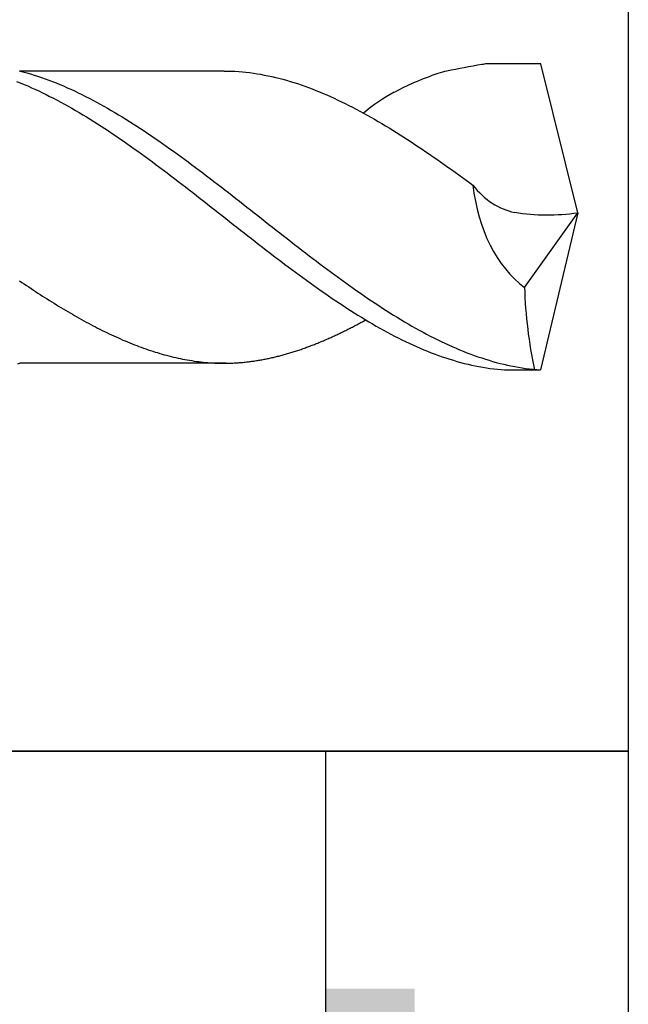
# Model space of a CAD drawing. Units: millimetres. Extents: x 0 to 420, y -1 to 297.
# Drawn here: x 43 to 50, y 137 to 148 of the extents above; entities that cross this region are included whole.
import ezdxf

# ---------------------------------------------------------------- set-up
doc = ezdxf.new("R2010")
doc.units = ezdxf.units.MM
doc.layers.add('AM_6', color=2, linetype='CONTINUOUS')

# ---------------------------------------------------------------- blocks, each defined once
blk = doc.blocks.new('*U47')
at = {"layer": 'AM_6'}
for p, q in [((11.015, -40.277), (10.409, -40.277)), ((11.432, -41.951), (11.015, -40.277)), ((5.154, -40.356), (5.195, -40.367)), ((7.455, -40.358), (5.159, -40.358)), ((7.455, -40.358), (5.16, -40.358)), ((5.195, -40.367), (5.237, -40.378)), ((5.237, -40.378), (5.278, -40.39)), ((7.455, -40.358), (7.496, -40.358)), ((7.496, -40.358), (7.537, -40.359)), ((7.537, -40.359), (7.578, -40.361)), ((7.578, -40.361), (7.62, -40.364)), ((7.62, -40.364), (7.661, -40.367)), ((7.661, -40.367), (7.702, -40.371)), ((7.702, -40.371), (7.744, -40.376)), ((7.744, -40.376), (7.785, -40.382)), ((7.785, -40.382), (7.826, -40.388)), ((7.826, -40.388), (7.867, -40.395)), ((5.124, -40.476), (5.165, -40.492)), ((5.165, -40.492), (5.207, -40.509)), ((5.278, -40.39), (5.319, -40.403)), ((5.319, -40.403), (5.36, -40.416)), ((5.36, -40.416), (5.402, -40.43)), ((5.402, -40.43), (5.443, -40.445)), ((5.443, -40.445), (5.484, -40.46)), ((5.484, -40.46), (5.525, -40.476)), ((5.525, -40.476), (5.567, -40.492)), ((5.567, -40.492), (5.608, -40.509)), ((7.867, -40.395), (7.908, -40.403)), ((7.908, -40.403), (7.95, -40.411)), ((7.95, -40.411), (7.991, -40.42)), ((7.991, -40.42), (8.032, -40.429)), ((8.032, -40.429), (8.073, -40.44)), ((8.073, -40.44), (8.115, -40.451)), ((8.115, -40.451), (8.156, -40.462)), ((8.156, -40.462), (8.197, -40.474)), ((8.197, -40.474), (8.238, -40.487)), ((8.238, -40.487), (8.28, -40.5)), ((8.28, -40.5), (8.321, -40.514)), ((5.207, -40.509), (5.248, -40.526)), ((5.248, -40.526), (5.289, -40.545)), ((5.289, -40.545), (5.33, -40.563)), ((5.33, -40.563), (5.372, -40.582)), ((5.372, -40.582), (5.413, -40.602)), ((5.413, -40.602), (5.454, -40.622)), ((5.608, -40.509), (5.649, -40.526)), ((5.649, -40.526), (5.69, -40.545)), ((5.69, -40.545), (5.732, -40.563)), ((5.732, -40.563), (5.773, -40.582)), ((5.773, -40.582), (5.814, -40.602)), ((5.814, -40.602), (5.855, -40.622)), ((8.321, -40.514), (8.362, -40.529)), ((8.362, -40.529), (8.404, -40.544)), ((8.404, -40.544), (8.445, -40.559)), ((8.445, -40.559), (8.486, -40.576)), ((8.486, -40.576), (8.527, -40.592)), ((8.527, -40.592), (8.568, -40.61)), ((8.568, -40.61), (8.61, -40.627)), ((5.454, -40.622), (5.495, -40.643)), ((5.495, -40.643), (5.537, -40.664)), ((5.537, -40.664), (5.578, -40.685)), ((5.578, -40.685), (5.619, -40.707)), ((5.619, -40.707), (5.66, -40.73)), ((5.855, -40.622), (5.897, -40.643)), ((5.897, -40.643), (5.938, -40.664)), ((5.938, -40.664), (5.979, -40.685)), ((5.979, -40.685), (6.02, -40.707)), ((6.02, -40.707), (6.061, -40.73)), ((8.61, -40.627), (8.651, -40.645)), ((8.651, -40.645), (8.692, -40.664)), ((8.692, -40.664), (8.733, -40.684)), ((8.733, -40.684), (8.775, -40.703)), ((8.775, -40.703), (8.816, -40.723)), ((5.66, -40.73), (5.702, -40.753)), ((5.702, -40.753), (5.743, -40.776)), ((5.743, -40.776), (5.784, -40.8)), ((5.784, -40.8), (5.825, -40.824)), ((5.825, -40.824), (5.867, -40.849)), ((6.061, -40.73), (6.103, -40.753)), ((6.103, -40.753), (6.144, -40.776)), ((6.144, -40.776), (6.185, -40.8)), ((6.185, -40.8), (6.227, -40.824)), ((6.227, -40.824), (6.268, -40.849)), ((8.816, -40.723), (8.857, -40.744)), ((8.857, -40.744), (8.898, -40.765)), ((8.898, -40.765), (8.94, -40.786)), ((8.94, -40.786), (9.022, -40.83)), ((9.022, -40.831), (9.063, -40.853)), ((5.867, -40.849), (5.908, -40.874)), ((5.908, -40.874), (5.949, -40.899)), ((5.949, -40.899), (5.99, -40.925)), ((5.99, -40.925), (6.032, -40.951)), ((6.268, -40.849), (6.309, -40.874)), ((6.309, -40.874), (6.35, -40.899)), ((6.35, -40.899), (6.392, -40.925)), ((6.392, -40.925), (6.433, -40.951)), ((9.063, -40.853), (9.105, -40.877)), ((9.105, -40.877), (9.146, -40.9)), ((9.146, -40.9), (9.187, -40.924)), ((9.187, -40.924), (9.228, -40.948)), ((6.032, -40.951), (6.073, -40.977)), ((6.073, -40.977), (6.114, -41.004)), ((6.114, -41.004), (6.155, -41.031)), ((6.155, -41.031), (6.197, -41.059)), ((6.433, -40.951), (6.474, -40.977)), ((6.474, -40.977), (6.515, -41.004)), ((6.515, -41.004), (6.556, -41.031)), ((6.556, -41.031), (6.598, -41.059)), ((9.228, -40.948), (9.27, -40.973)), ((9.27, -40.973), (9.311, -40.998)), ((9.311, -40.998), (9.352, -41.023)), ((9.352, -41.023), (9.393, -41.049)), ((9.393, -41.049), (9.435, -41.075)), ((6.197, -41.059), (6.238, -41.087)), ((6.238, -41.087), (6.279, -41.115)), ((6.279, -41.115), (6.32, -41.144)), ((6.32, -41.144), (6.362, -41.172)), ((6.598, -41.059), (6.639, -41.087)), ((6.639, -41.087), (6.68, -41.115)), ((6.68, -41.115), (6.722, -41.144)), ((6.722, -41.144), (6.763, -41.172)), ((9.435, -41.075), (9.476, -41.101)), ((9.476, -41.101), (9.517, -41.128)), ((9.517, -41.128), (9.558, -41.155)), ((9.558, -41.155), (9.6, -41.182)), ((6.362, -41.172), (6.403, -41.201)), ((6.403, -41.201), (6.444, -41.231)), ((6.444, -41.231), (6.485, -41.26)), ((6.485, -41.26), (6.527, -41.29)), ((6.763, -41.172), (6.804, -41.201)), ((6.804, -41.201), (6.845, -41.231)), ((6.845, -41.231), (6.887, -41.26)), ((6.887, -41.26), (6.928, -41.29)), ((9.6, -41.182), (9.641, -41.209)), ((9.641, -41.209), (9.682, -41.237)), ((9.682, -41.237), (9.723, -41.265)), ((9.723, -41.265), (9.765, -41.293)), ((6.527, -41.29), (6.568, -41.32)), ((6.568, -41.32), (6.609, -41.35)), ((6.609, -41.35), (6.65, -41.38)), ((6.65, -41.38), (6.692, -41.411)), ((6.928, -41.29), (6.969, -41.32)), ((6.969, -41.32), (7.01, -41.35)), ((7.01, -41.35), (7.052, -41.38)), ((7.052, -41.38), (7.093, -41.411)), ((9.765, -41.293), (9.806, -41.321)), ((9.806, -41.321), (9.847, -41.35)), ((9.847, -41.35), (9.888, -41.379)), ((9.888, -41.379), (9.93, -41.408)), ((6.692, -41.411), (6.733, -41.441)), ((6.733, -41.441), (6.774, -41.472)), ((6.774, -41.472), (6.815, -41.504)), ((7.093, -41.411), (7.134, -41.441)), ((7.134, -41.441), (7.175, -41.472)), ((7.175, -41.472), (7.216, -41.504)), ((9.93, -41.408), (9.971, -41.437)), ((9.971, -41.437), (10.012, -41.466)), ((10.012, -41.466), (10.053, -41.496)), ((10.053, -41.496), (10.095, -41.526)), ((6.815, -41.504), (6.857, -41.535)), ((6.857, -41.535), (6.898, -41.566)), ((6.898, -41.566), (6.939, -41.598)), ((6.939, -41.598), (6.98, -41.629)), ((7.216, -41.504), (7.258, -41.535)), ((7.258, -41.535), (7.299, -41.566)), ((7.299, -41.566), (7.34, -41.598)), ((7.34, -41.598), (7.382, -41.629)), ((10.095, -41.526), (10.136, -41.555)), ((10.136, -41.555), (10.177, -41.586)), ((10.177, -41.586), (10.218, -41.616)), ((6.98, -41.629), (7.022, -41.661)), ((7.022, -41.661), (7.063, -41.693)), ((7.063, -41.693), (7.104, -41.725)), ((7.382, -41.629), (7.423, -41.661)), ((7.423, -41.661), (7.464, -41.693)), ((7.464, -41.693), (7.505, -41.725)), ((10.218, -41.616), (10.252, -41.641)), ((7.104, -41.725), (7.145, -41.757)), ((7.145, -41.757), (7.187, -41.79)), ((7.187, -41.79), (7.228, -41.822)), ((7.228, -41.822), (7.269, -41.854)), ((7.505, -41.725), (7.547, -41.757)), ((7.547, -41.757), (7.588, -41.79)), ((7.588, -41.79), (7.629, -41.822)), ((7.629, -41.822), (7.67, -41.854)), ((7.269, -41.854), (7.31, -41.887)), ((7.31, -41.887), (7.351, -41.919)), ((7.351, -41.919), (7.393, -41.951)), ((7.67, -41.854), (7.711, -41.887)), ((7.711, -41.887), (7.753, -41.919)), ((7.753, -41.919), (7.794, -41.951)), ((7.393, -41.951), (7.434, -41.983)), ((7.434, -41.983), (7.475, -42.016)), ((7.475, -42.016), (7.517, -42.048)), ((7.517, -42.048), (7.558, -42.081)), ((7.794, -41.951), (7.835, -41.983)), ((7.835, -41.983), (7.876, -42.016)), ((7.876, -42.016), (7.918, -42.048)), ((7.918, -42.048), (7.959, -42.081)), ((10.833, -42.79), (11.432, -41.951)), ((11.432, -41.951), (11.011, -43.715)), ((7.558, -42.081), (7.599, -42.113)), ((7.599, -42.113), (7.64, -42.146)), ((7.64, -42.146), (7.682, -42.178)), ((7.959, -42.081), (8, -42.113)), ((8, -42.113), (8.042, -42.146)), ((8.042, -42.146), (8.083, -42.178)), ((7.682, -42.178), (7.723, -42.21)), ((7.723, -42.21), (7.764, -42.242)), ((7.764, -42.242), (7.805, -42.274)), ((8.083, -42.178), (8.124, -42.21)), ((8.124, -42.21), (8.165, -42.242)), ((8.165, -42.242), (8.207, -42.274)), ((7.805, -42.274), (7.847, -42.307)), ((7.847, -42.307), (7.888, -42.338)), ((7.888, -42.338), (7.929, -42.37)), ((7.929, -42.37), (7.97, -42.402)), ((8.207, -42.274), (8.248, -42.307)), ((8.248, -42.307), (8.289, -42.338)), ((8.289, -42.338), (8.33, -42.37)), ((8.33, -42.37), (8.371, -42.402)), ((7.97, -42.402), (8.012, -42.434)), ((8.012, -42.434), (8.053, -42.465)), ((8.053, -42.465), (8.094, -42.496)), ((8.371, -42.402), (8.413, -42.434)), ((8.413, -42.434), (8.454, -42.465)), ((8.454, -42.465), (8.495, -42.496)), ((8.094, -42.496), (8.135, -42.527)), ((8.135, -42.527), (8.177, -42.558)), ((8.177, -42.558), (8.218, -42.589)), ((8.218, -42.589), (8.259, -42.62)), ((8.495, -42.496), (8.537, -42.527)), ((8.537, -42.527), (8.578, -42.558)), ((8.578, -42.558), (8.619, -42.589)), ((8.619, -42.589), (8.66, -42.62)), ((8.259, -42.62), (8.3, -42.65)), ((8.3, -42.65), (8.342, -42.68)), ((8.342, -42.68), (8.383, -42.71)), ((8.383, -42.71), (8.424, -42.74)), ((8.66, -42.62), (8.702, -42.65)), ((8.702, -42.65), (8.743, -42.68)), ((8.743, -42.68), (8.784, -42.71)), ((8.784, -42.71), (8.825, -42.74)), ((5.157, -42.715), (5.182, -42.733)), ((5.182, -42.733), (5.208, -42.75)), ((5.208, -42.75), (5.234, -42.767)), ((5.234, -42.767), (5.26, -42.785)), ((5.26, -42.785), (5.286, -42.802)), ((5.286, -42.802), (5.312, -42.819)), ((5.312, -42.819), (5.337, -42.836)), ((8.424, -42.74), (8.465, -42.769)), ((8.465, -42.769), (8.506, -42.799)), ((8.506, -42.799), (8.548, -42.828)), ((8.825, -42.74), (8.866, -42.769)), ((8.866, -42.769), (8.908, -42.799)), ((8.908, -42.799), (8.949, -42.828)), ((5.337, -42.836), (5.363, -42.853)), ((5.363, -42.853), (5.389, -42.87)), ((5.389, -42.87), (5.415, -42.887)), ((5.415, -42.887), (5.441, -42.903)), ((5.441, -42.903), (5.466, -42.92)), ((5.466, -42.92), (5.492, -42.936)), ((8.548, -42.828), (8.589, -42.856)), ((8.589, -42.856), (8.63, -42.885)), ((8.63, -42.885), (8.672, -42.913)), ((8.672, -42.913), (8.713, -42.941)), ((8.949, -42.828), (8.99, -42.856)), ((8.99, -42.856), (9.031, -42.885)), ((9.031, -42.885), (9.073, -42.913)), ((9.073, -42.913), (9.114, -42.941)), ((5.492, -42.936), (5.518, -42.952)), ((5.518, -42.952), (5.544, -42.968)), ((5.544, -42.968), (5.57, -42.984)), ((5.57, -42.984), (5.596, -43)), ((5.596, -43), (5.621, -43.016)), ((5.621, -43.016), (5.647, -43.031)), ((5.647, -43.031), (5.673, -43.047)), ((8.713, -42.941), (8.754, -42.968)), ((8.754, -42.968), (8.795, -42.995)), ((8.795, -42.995), (8.837, -43.022)), ((8.837, -43.022), (8.878, -43.049)), ((9.114, -42.941), (9.155, -42.968)), ((9.155, -42.968), (9.197, -42.995)), ((9.197, -42.995), (9.238, -43.022)), ((9.238, -43.022), (9.279, -43.049)), ((5.673, -43.047), (5.699, -43.062)), ((5.699, -43.062), (5.725, -43.077)), ((5.725, -43.077), (5.75, -43.092)), ((5.75, -43.092), (5.776, -43.107)), ((5.776, -43.107), (5.802, -43.122)), ((5.802, -43.122), (5.828, -43.136)), ((5.828, -43.136), (5.854, -43.151)), ((5.854, -43.151), (5.88, -43.165)), ((8.878, -43.049), (8.919, -43.075)), ((8.919, -43.075), (8.96, -43.101)), ((8.96, -43.101), (9.001, -43.126)), ((9.001, -43.126), (9.043, -43.151)), ((9.036, -43.161), (9.049, -43.155)), ((9.043, -43.151), (9.084, -43.176)), ((9.279, -43.049), (9.32, -43.075)), ((9.32, -43.075), (9.361, -43.101)), ((9.361, -43.101), (9.403, -43.126)), ((9.403, -43.126), (9.444, -43.151)), ((9.444, -43.151), (9.485, -43.176)), ((5.88, -43.165), (5.905, -43.179)), ((5.905, -43.179), (5.931, -43.193)), ((5.931, -43.193), (5.957, -43.206)), ((5.957, -43.206), (5.983, -43.22)), ((5.983, -43.22), (6.009, -43.234)), ((6.009, -43.234), (6.034, -43.247)), ((6.034, -43.247), (6.06, -43.26)), ((6.06, -43.26), (6.086, -43.273)), ((8.823, -43.273), (8.835, -43.267)), ((8.835, -43.267), (8.848, -43.26)), ((8.848, -43.26), (8.86, -43.254)), ((8.86, -43.254), (8.873, -43.248)), ((8.873, -43.248), (8.886, -43.242)), ((8.886, -43.242), (8.898, -43.235)), ((8.898, -43.235), (8.911, -43.228)), ((8.911, -43.228), (8.923, -43.222)), ((8.923, -43.222), (8.936, -43.215)), ((8.936, -43.215), (8.948, -43.209)), ((8.948, -43.209), (8.961, -43.202)), ((8.961, -43.202), (8.973, -43.195)), ((8.973, -43.195), (8.986, -43.189)), ((8.986, -43.189), (8.998, -43.182)), ((8.998, -43.182), (9.011, -43.175)), ((9.011, -43.175), (9.023, -43.168)), ((9.023, -43.168), (9.036, -43.161)), ((9.084, -43.176), (9.125, -43.2)), ((9.125, -43.2), (9.166, -43.224)), ((9.166, -43.224), (9.208, -43.247)), ((9.208, -43.247), (9.249, -43.27)), ((9.485, -43.176), (9.526, -43.2)), ((9.526, -43.2), (9.568, -43.224)), ((9.568, -43.224), (9.609, -43.247)), ((9.609, -43.247), (9.65, -43.27)), ((6.086, -43.273), (6.112, -43.286)), ((6.112, -43.286), (6.138, -43.298)), ((6.138, -43.298), (6.164, -43.31)), ((6.164, -43.31), (6.19, -43.323)), ((6.19, -43.323), (6.215, -43.335)), ((6.215, -43.335), (6.241, -43.346)), ((6.241, -43.346), (6.267, -43.358)), ((6.267, -43.358), (6.293, -43.369)), ((6.293, -43.369), (6.319, -43.381)), ((8.597, -43.378), (8.609, -43.373)), ((8.609, -43.373), (8.622, -43.367)), ((8.622, -43.367), (8.634, -43.362)), ((8.634, -43.362), (8.647, -43.356)), ((8.647, -43.356), (8.66, -43.351)), ((8.66, -43.351), (8.672, -43.345)), ((8.672, -43.345), (8.685, -43.339)), ((8.685, -43.339), (8.697, -43.333)), ((8.697, -43.333), (8.71, -43.327)), ((8.71, -43.327), (8.722, -43.322)), ((8.722, -43.322), (8.735, -43.316)), ((8.735, -43.316), (8.747, -43.31)), ((8.747, -43.31), (8.76, -43.304)), ((8.76, -43.304), (8.772, -43.298)), ((8.772, -43.298), (8.785, -43.292)), ((8.785, -43.292), (8.797, -43.286)), ((8.797, -43.286), (8.81, -43.279)), ((8.81, -43.279), (8.823, -43.273)), ((9.249, -43.27), (9.29, -43.292)), ((9.29, -43.292), (9.332, -43.314)), ((9.332, -43.314), (9.373, -43.336)), ((9.373, -43.336), (9.414, -43.357)), ((9.414, -43.357), (9.455, -43.378)), ((9.65, -43.27), (9.692, -43.292)), ((9.692, -43.292), (9.733, -43.314)), ((9.733, -43.314), (9.774, -43.336)), ((9.774, -43.336), (9.815, -43.357)), ((9.815, -43.357), (9.857, -43.378)), ((6.319, -43.381), (6.344, -43.392)), ((6.344, -43.392), (6.37, -43.402)), ((6.37, -43.402), (6.396, -43.413)), ((6.396, -43.413), (6.422, -43.423)), ((6.422, -43.423), (6.448, -43.434)), ((6.448, -43.434), (6.474, -43.444)), ((6.474, -43.444), (6.499, -43.453)), ((6.499, -43.453), (6.525, -43.463)), ((6.525, -43.463), (6.551, -43.472)), ((6.551, -43.472), (6.577, -43.482)), ((6.577, -43.482), (6.603, -43.49)), ((8.308, -43.49), (8.321, -43.486)), ((8.321, -43.486), (8.333, -43.481)), ((8.333, -43.481), (8.346, -43.477)), ((8.346, -43.477), (8.358, -43.472)), ((8.358, -43.472), (8.371, -43.468)), ((8.371, -43.468), (8.383, -43.463)), ((8.383, -43.463), (8.396, -43.458)), ((8.396, -43.458), (8.409, -43.454)), ((8.409, -43.454), (8.421, -43.449)), ((8.421, -43.449), (8.434, -43.444)), ((8.434, -43.444), (8.446, -43.44)), ((8.446, -43.44), (8.459, -43.435)), ((8.459, -43.435), (8.471, -43.43)), ((8.471, -43.43), (8.484, -43.425)), ((8.484, -43.425), (8.496, -43.42)), ((8.496, -43.42), (8.509, -43.415)), ((8.509, -43.415), (8.521, -43.41)), ((8.521, -43.41), (8.534, -43.405)), ((8.534, -43.405), (8.546, -43.399)), ((8.546, -43.399), (8.559, -43.394)), ((8.559, -43.394), (8.572, -43.389)), ((8.572, -43.389), (8.584, -43.384)), ((8.584, -43.384), (8.597, -43.378)), ((9.455, -43.378), (9.497, -43.398)), ((9.497, -43.398), (9.538, -43.418)), ((9.538, -43.418), (9.579, -43.437)), ((9.579, -43.437), (9.62, -43.455)), ((9.62, -43.455), (9.661, -43.473)), ((9.661, -43.473), (9.703, -43.491)), ((9.857, -43.378), (9.898, -43.398)), ((9.898, -43.398), (9.939, -43.418)), ((9.939, -43.418), (9.98, -43.437)), ((9.98, -43.437), (10.021, -43.455)), ((10.021, -43.455), (10.063, -43.473)), ((10.063, -43.473), (10.104, -43.491)), ((6.603, -43.49), (6.628, -43.499)), ((6.628, -43.499), (6.654, -43.507)), ((6.654, -43.507), (6.68, -43.516)), ((6.68, -43.516), (6.706, -43.523)), ((6.706, -43.523), (6.732, -43.531)), ((6.732, -43.531), (6.758, -43.539)), ((6.758, -43.539), (6.783, -43.546)), ((6.783, -43.546), (6.809, -43.553)), ((6.809, -43.553), (6.835, -43.56)), ((6.835, -43.56), (6.861, -43.566)), ((6.861, -43.566), (6.887, -43.573)), ((6.887, -43.573), (6.912, -43.578)), ((6.912, -43.578), (6.938, -43.584)), ((6.938, -43.584), (6.964, -43.59)), ((6.964, -43.59), (6.99, -43.595)), ((6.99, -43.595), (7.016, -43.6)), ((7.894, -43.6), (7.907, -43.598)), ((7.907, -43.598), (7.919, -43.595)), ((7.919, -43.595), (7.932, -43.593)), ((7.932, -43.593), (7.944, -43.59)), ((7.944, -43.59), (7.957, -43.587)), ((7.957, -43.587), (7.969, -43.585)), ((7.969, -43.585), (7.982, -43.582)), ((7.982, -43.582), (7.994, -43.579)), ((7.994, -43.579), (8.007, -43.576)), ((8.007, -43.576), (8.019, -43.573)), ((8.019, -43.573), (8.032, -43.57)), ((8.032, -43.57), (8.044, -43.567)), ((8.044, -43.567), (8.057, -43.564)), ((8.057, -43.564), (8.07, -43.561)), ((8.07, -43.561), (8.082, -43.558)), ((8.082, -43.558), (8.095, -43.554)), ((8.095, -43.554), (8.107, -43.551)), ((8.107, -43.551), (8.12, -43.548)), ((8.12, -43.548), (8.132, -43.544)), ((8.132, -43.544), (8.145, -43.541)), ((8.145, -43.541), (8.158, -43.537)), ((8.158, -43.537), (8.17, -43.533)), ((8.17, -43.533), (8.183, -43.53)), ((8.183, -43.53), (8.195, -43.526)), ((8.195, -43.526), (8.208, -43.522)), ((8.208, -43.522), (8.22, -43.518)), ((8.22, -43.518), (8.233, -43.515)), ((8.233, -43.515), (8.245, -43.51)), ((8.245, -43.51), (8.258, -43.507)), ((8.258, -43.507), (8.27, -43.502)), ((8.27, -43.502), (8.283, -43.498)), ((8.283, -43.498), (8.295, -43.494)), ((8.295, -43.494), (8.308, -43.49)), ((9.703, -43.491), (9.744, -43.508)), ((9.744, -43.508), (9.785, -43.524)), ((9.785, -43.524), (9.827, -43.54)), ((9.827, -43.54), (9.868, -43.555)), ((9.868, -43.555), (9.909, -43.57)), ((9.909, -43.57), (9.95, -43.583)), ((9.95, -43.583), (9.992, -43.597)), ((9.992, -43.597), (10.033, -43.609)), ((10.104, -43.491), (10.145, -43.508)), ((10.145, -43.508), (10.186, -43.524)), ((10.186, -43.524), (10.228, -43.54)), ((10.228, -43.54), (10.269, -43.555)), ((10.269, -43.555), (10.31, -43.57)), ((10.31, -43.57), (10.352, -43.583)), ((10.352, -43.583), (10.393, -43.597)), ((10.393, -43.597), (10.434, -43.609)), ((5.137, -43.648), (5.16, -43.642)), ((7.48, -43.642), (5.16, -43.642)), ((7.016, -43.6), (7.042, -43.605)), ((7.042, -43.605), (7.067, -43.609)), ((7.067, -43.609), (7.093, -43.613)), ((7.093, -43.613), (7.119, -43.617)), ((7.119, -43.617), (7.145, -43.621)), ((7.145, -43.621), (7.171, -43.624)), ((7.171, -43.624), (7.196, -43.627)), ((7.196, -43.627), (7.222, -43.63)), ((7.222, -43.63), (7.248, -43.632)), ((7.248, -43.632), (7.274, -43.635)), ((7.274, -43.635), (7.3, -43.637)), ((7.3, -43.637), (7.326, -43.638)), ((7.326, -43.638), (7.351, -43.64)), ((7.351, -43.64), (7.377, -43.641)), ((7.377, -43.641), (7.403, -43.642)), ((7.403, -43.642), (7.429, -43.642)), ((7.429, -43.642), (7.455, -43.642)), ((7.455, -43.642), (7.467, -43.642)), ((7.467, -43.642), (7.48, -43.642)), ((7.48, -43.642), (7.492, -43.642)), ((7.492, -43.642), (7.505, -43.642)), ((7.505, -43.642), (7.517, -43.641)), ((7.517, -43.641), (7.53, -43.641)), ((7.53, -43.641), (7.542, -43.64)), ((7.542, -43.64), (7.555, -43.64)), ((7.555, -43.64), (7.568, -43.639)), ((7.568, -43.639), (7.58, -43.639)), ((7.58, -43.639), (7.593, -43.638)), ((7.593, -43.638), (7.605, -43.637)), ((7.605, -43.637), (7.618, -43.636)), ((7.618, -43.636), (7.63, -43.635)), ((7.63, -43.635), (7.643, -43.634)), ((7.643, -43.634), (7.656, -43.633)), ((7.656, -43.633), (7.668, -43.632)), ((7.668, -43.632), (7.681, -43.631)), ((7.681, -43.631), (7.693, -43.629)), ((7.693, -43.629), (7.706, -43.628)), ((7.706, -43.628), (7.718, -43.627)), ((7.718, -43.627), (7.731, -43.625)), ((7.731, -43.625), (7.743, -43.624)), ((7.743, -43.624), (7.756, -43.622)), ((7.756, -43.622), (7.768, -43.62)), ((7.768, -43.62), (7.781, -43.619)), ((7.781, -43.619), (7.793, -43.617)), ((7.793, -43.617), (7.806, -43.615)), ((7.806, -43.615), (7.819, -43.613)), ((7.819, -43.613), (7.831, -43.611)), ((7.831, -43.611), (7.844, -43.609)), ((7.844, -43.609), (7.856, -43.607)), ((7.856, -43.607), (7.869, -43.605)), ((7.869, -43.605), (7.881, -43.602)), ((7.881, -43.602), (7.894, -43.6)), ((10.033, -43.609), (10.074, -43.621)), ((10.074, -43.621), (10.115, -43.633)), ((10.115, -43.633), (10.156, -43.644)), ((10.156, -43.644), (10.198, -43.654)), ((10.198, -43.654), (10.239, -43.663)), ((10.239, -43.663), (10.28, -43.672)), ((10.28, -43.672), (10.321, -43.68)), ((10.321, -43.68), (10.363, -43.687)), ((10.363, -43.687), (10.404, -43.694)), ((10.404, -43.694), (10.445, -43.7)), ((10.434, -43.609), (10.475, -43.621)), ((10.445, -43.7), (10.487, -43.705)), ((10.475, -43.621), (10.516, -43.633)), ((10.487, -43.705), (10.528, -43.709)), ((10.516, -43.633), (10.558, -43.644)), ((10.528, -43.709), (10.569, -43.713)), ((10.558, -43.644), (10.599, -43.654)), ((10.599, -43.654), (10.64, -43.663)), ((10.64, -43.663), (10.681, -43.672)), ((10.681, -43.672), (10.723, -43.68)), ((10.723, -43.68), (10.764, -43.687)), ((10.764, -43.687), (10.805, -43.694)), ((10.805, -43.694), (10.846, -43.7)), ((10.846, -43.7), (10.888, -43.705)), ((10.888, -43.705), (10.929, -43.709)), ((10.929, -43.709), (10.97, -43.713)), ((10.569, -43.713), (10.61, -43.715)), ((10.61, -43.715), (10.651, -43.717)), ((10.651, -43.717), (10.693, -43.718)), ((10.693, -43.718), (11.011, -43.715)), ((10.97, -43.713), (11.011, -43.715))]:
    blk.add_line(p, q, dxfattribs=at)
blk.add_lwpolyline([(0, -36), (12, -36), (12, -48), (0, -48)], close=True, dxfattribs=at)
for centre, major_axis, start_param, end_param in [((10.504, -42.055), (0, 1.783), 0.07634, 0.121515), ((10.845, -46.439), (0, 6.213), 0.227923, 0.291611), ((10.127, -42.024), (0, 1.682), 0.142936, 0.227923), ((12.602, -66.548), (0, 26.458), 0.121515, 0.142936), ((10.506, -44.83), (0, 4.533), 0.291611, 0.366179), ((10.052, -43.288), (0, 2.862), 0.347771, 0.538531), ((11.337, -41.399), (0, 1.565), 1.725621, 2.665054), ((10.842, -40.682), (0, 1.276), 2.421429, 3.005569), ((11.094, -37.15), (0, 4.825), 3.031215, 3.241523), ((13.53, -42.608), (0, 3.85), 1.618058, 1.862597)]:
    blk.add_ellipse(centre, major_axis=major_axis, ratio=0.701307, start_param=start_param, end_param=end_param, dxfattribs=at)
blk = doc.blocks.new('*U49')
at = {"layer": 'AM_6'}
blk.add_hatch(color=256, dxfattribs=at).paths.add_polyline_path([(2.4, -50.671), (2.4, -58.471), (9.6, -58.471), (9.6, -50.671), (8.6, -50.671), (8.6, -57.471), (3.4, -57.471), (3.4, -50.671)])
for p, q in [((8.6, -50.671), (8.6, -48)), ((8.6, -57.471), (8.6, -50.671))]:
    blk.add_line(p, q, dxfattribs=at)
blk.add_lwpolyline([(0, -48), (12, -48), (12, -60), (0, -60)], close=True, dxfattribs=at)

msp = doc.modelspace()

# ---------------------------------------------------------------- block references
at = {"layer": 'AM_6'}
for name in ['*U47', '*U49']:
    msp.add_blockref(name, (38, 188), dxfattribs=at)

doc.saveas('drawing.dxf')
